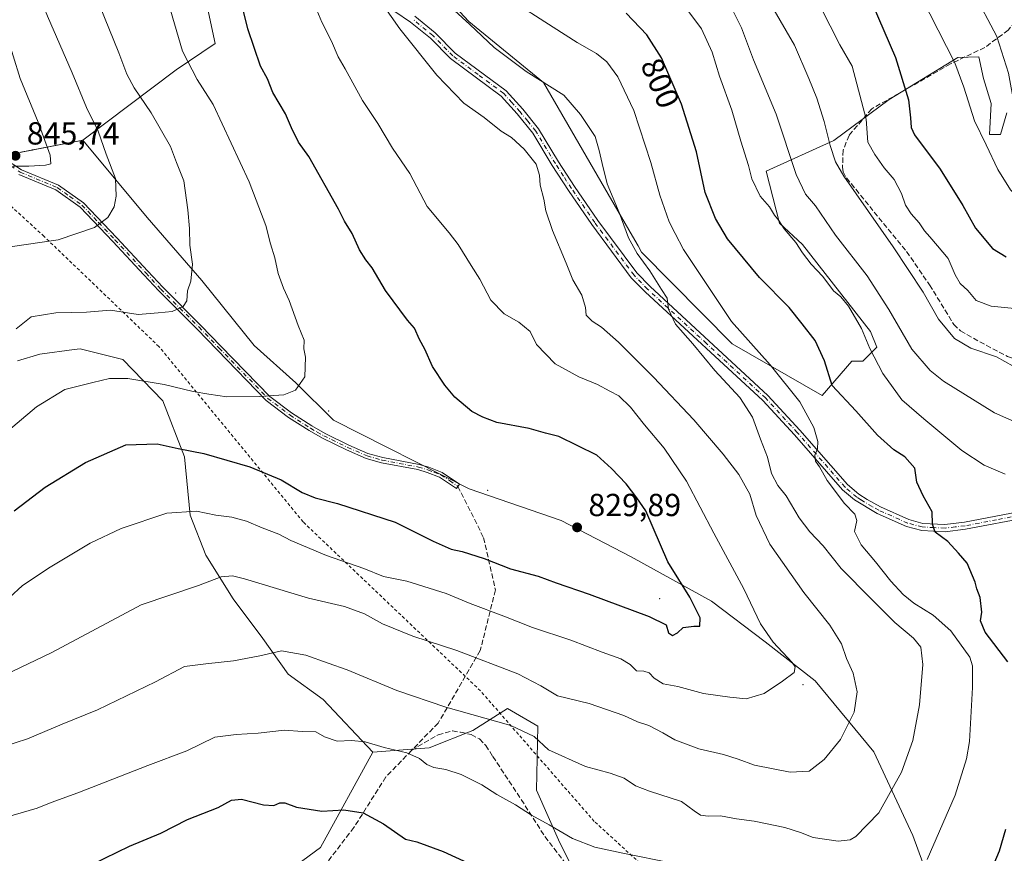
# Model space of a CAD drawing. Units: metres. Extents: x 631546 to 635008, y 4718113 to 4720492.
# Drawn here: x 634540 to 634849, y 4719575 to 4719837 of the extents above; entities that cross this region are included whole.
import ezdxf
from ezdxf.enums import TextEntityAlignment as Align

# ---------------------------------------------------------------- set-up
doc = ezdxf.new("R2010")
doc.units = ezdxf.units.M
doc.header["$MEASUREMENT"] = 0
for name, pattern in [('DGN Style 2', [1.648017, 0.98881, -0.659207]), ('DGN Style 3', [2.307223, 1.648017, -0.659207]), ('DGN Style 4', [2.638475, 1.318413, -0.659207, 0.001648, -0.659207])]:
    doc.linetypes.add(name, pattern=pattern)
for name, color, linetype, lineweight in [('Alambrada', 7, 'DGN Style 2', 0), ('Arbolado forestal CxS', 92, 'Continuous', 0), ('Camino Cxs', 7, 'Continuous', 0), ('Camino eje', 30, 'DGN Style 4', 13), ('Centroide de Edificación ligera', 7, 'Continuous', 0), ('Cultivos leñosos CxS', 92, 'Continuous', 0), ('Curva de nivel maestra', 30, 'Continuous', 30), ('Curva de nivel normal', 30, 'Continuous', 0), ('Matorral CxS', 135, 'Continuous', 0), ('Punto de cota en terreno', 7, 'Continuous', 0), ('Rótulo de curva de nivel directora', 7, 'Continuous', 0), ('Rótulo de punto de cota en terreno', 7, 'Continuous', 0), ('Senda', 7, 'DGN Style 3', 0)]:
    doc.layers.add(name, color=color, linetype=linetype, lineweight=lineweight)
doc.styles.add('Style-Arial', font='txt')

# ---------------------------------------------------------------- blocks, each defined once
blk = doc.blocks.new('*U8')
at = {"layer": 'Matorral CxS', "color": 135, "linetype": 'Continuous', "lineweight": 0}
blk.add_polyline3d([(634588.1005, 4719542.6637, 792.4798), (634634.5103, 4719576.7867, 797.714), (634650.8899, 4719606.8153, 804.766), (634668.6349, 4719608.1801, 806.0693), (634682.284, 4719613.6399, 808.9771), (634693.2043, 4719620.4639, 811.5831), (634702.7593, 4719615.0049, 811.0625), (634702.3557, 4719594.8751, 806.6239), (634709.1755, 4719579.2023, 804.2989), (634716.6122, 4719564.1823, 801.5469)], dxfattribs=at)
blk = doc.blocks.new('5PATER')
at = {"layer": 'Cultivos leñosos CxS', "linetype": 'Continuous', "lineweight": 0}
h = blk.add_hatch(color=51, dxfattribs=at)
edge = h.paths.add_edge_path()
edge.add_ellipse((0, 0), major_axis=(-0.11, -0.111), ratio=0.999422, start_angle=0, end_angle=360)

msp = doc.modelspace()

# ---------------------------------------------------------------- linework, layer by layer
at = {"layer": 'Alambrada', "color": 7, "linetype": 'DGN Style 2', "lineweight": 0}
msp.add_polyline3d([(634780.9401, 4719529.6101, 796.6342), (634720.4601, 4719585.0501, 807.7855), (634684.7101, 4719626.0501, 812.4715), (634628.9701, 4719679.1301, 824.0402), (634583.7101, 4719734.2201, 835.1783), (634547.6201, 4719768.8301, 840.4197), (634503.6201, 4719809.1301, 849.4974)], dxfattribs=at)
at = {"layer": 'Arbolado forestal CxS', "color": 92, "linetype": 'Continuous', "lineweight": 0, "extrusion": (-0.194216, 0.980959, 0.000335702), "elevation": 4506686.7846, "flags": 128}
msp.add_lwpolyline([(-1539137.4518, -671.3135), (-1539117.6892, -667.0891), (-1539117.2814, -667.0726)], dxfattribs=at)
msp.add_lwpolyline([(-1539137.4518, -671.3135), (-1539117.6892, -667.0891), (-1539117.2814, -667.0726)], dxfattribs=at)
at = {"layer": 'Arbolado forestal CxS', "color": 92, "linetype": 'Continuous', "lineweight": 0}
for points in [[(634650.7297, 4719869.0529, 811.3369), (634681.0481, 4719836.2761, 809.6348), (634704.5209, 4719817.1963, 809.5802), (634732.4272, 4719768.8937, 809.5489), (634734.2029, 4719765.8207, 809.2874), (634735.3279, 4719763.8725, 809.1406), (634763.8033, 4719735.1019, 807.0835), (634792.0533, 4719718.8649, 801.7118), (634801.3455, 4719729.6277, 796.9511), (634804.7686, 4719729.6277, 795.905), (634809.1697, 4719734.0305, 793.9865), (634807.2135, 4719738.9225, 793.716), (634785.8021, 4719766.2263, 793.9669), (634778.6063, 4719772.9993, 794.8485), (634774.4505, 4719789.3111, 793.4524), (634795.6667, 4719798.8987, 784.8702), (634813.0831, 4719811.8145, 777.1529), (634834.6003, 4719825.0231, 769.5741), (634841.2023, 4719825.2681, 767.6606), (634842.6693, 4719818.4193, 767.9626), (634845.1141, 4719810.5915, 767.5905), (634844.6252, 4719800.8075, 769.1753), (634848.0481, 4719800.8075, 768.2991), (634850.0041, 4719807.6563, 766.1659)], [(634850.0041, 4719807.6563, 766.1659), (634848.0481, 4719800.8075, 768.2991), (634844.6252, 4719800.8075, 769.1753), (634845.1141, 4719810.5915, 767.5905), (634842.6693, 4719818.4193, 767.9626), (634841.2023, 4719825.2681, 767.6606), (634834.6003, 4719825.0231, 769.5741), (634813.0831, 4719811.8145, 777.1529), (634795.6667, 4719798.8987, 784.8702), (634774.4505, 4719789.3111, 793.4524), (634778.6063, 4719772.9993, 794.8485), (634785.8021, 4719766.2263, 793.9669), (634807.2135, 4719738.9225, 793.716), (634809.1697, 4719734.0305, 793.9865), (634804.7686, 4719729.6277, 795.905), (634801.3455, 4719729.6277, 796.9511), (634792.0533, 4719718.8649, 801.7118), (634763.8033, 4719735.1019, 807.0835), (634735.3279, 4719763.8725, 809.1406), (634734.2029, 4719765.8207, 809.2874), (634732.4272, 4719768.8937, 809.5489), (634704.5209, 4719817.1963, 809.5802), (634681.0481, 4719836.2761, 809.6348), (634650.7297, 4719869.0529, 811.3369)], [(634850.0041, 4719807.6563, 766.1659), (634848.0481, 4719800.8075, 768.2991), (634844.6252, 4719800.8075, 769.1753), (634845.1141, 4719810.5915, 767.5905), (634842.6693, 4719818.4193, 767.9626), (634841.2023, 4719825.2681, 767.6606), (634834.6003, 4719825.0231, 769.5741), (634813.0831, 4719811.8145, 777.1529), (634795.6667, 4719798.8987, 784.8702), (634774.4505, 4719789.3111, 793.4524), (634778.6063, 4719772.9993, 794.8485), (634785.8021, 4719766.2263, 793.9669), (634807.2135, 4719738.9225, 793.716), (634809.1697, 4719734.0305, 793.9865), (634804.7686, 4719729.6277, 795.905), (634801.3455, 4719729.6277, 796.9511), (634792.0533, 4719718.8649, 801.7118), (634763.8033, 4719735.1019, 807.0835), (634735.3279, 4719763.8725, 809.1406), (634734.2029, 4719765.8207, 809.2874), (634732.4272, 4719768.8937, 809.5489), (634704.5209, 4719817.1963, 809.5802), (634681.0481, 4719836.2761, 809.6348), (634650.7297, 4719869.0529, 811.3369)], [(634594.0034, 4719863.6723, 828.1006), (634601.3389, 4719829.4277, 828.0966), (634589.1128, 4719821.1109, 830.9494), (634559.7709, 4719799.0963, 841.5883), (634540.3849, 4719795.2567, 845.8127), (634539.9849, 4719795.1775, 845.8292)], [(634832.2383, 4719548.5409, 800.5802), (634820.4867, 4719580.5765, 807.2429), (634808.2663, 4719606.8831, 812.9906), (634789.7996, 4719629.1981, 818.7907), (634774.1709, 4719641.4359, 820.6437), (634757.2529, 4719654.2721, 823.3886), (634732.0332, 4719668.1319, 828.1685), (634710.0665, 4719679.5491, 829.4407), (634681.1435, 4719689.4909, 827.4487), (634638.5177, 4719711.0931, 828.8655), (634626.7229, 4719722.8099, 830.2112), (634613.6549, 4719734.4887, 831.7328), (634597.1513, 4719754.9555, 834.6025), (634580.0297, 4719774.7697, 837.919), (634559.7709, 4719799.0963, 841.5883), (634589.1128, 4719821.1109, 830.9494), (634601.3389, 4719829.4277, 828.0966), (634594.0034, 4719863.6723, 828.1006)], [(634594.0034, 4719863.6723, 828.1006), (634601.3389, 4719829.4277, 828.0966), (634589.1128, 4719821.1109, 830.9494), (634559.7709, 4719799.0963, 841.5883)], [(634290.5427, 4719817.0189, 843.5698), (634309.6511, 4719785.6251, 838.0182), (634328.7607, 4719755.5965, 833.6779), (634347.8691, 4719714.6479, 827.3824), (634364.2483, 4719673.6993, 820.4044), (634371.0725, 4719631.3859, 813.6193), (634395.6409, 4719598.6271, 807.7416), (634428.3997, 4719574.0581, 802.351), (634448.8747, 4719564.5031, 799.9614), (634469.3483, 4719541.2991, 795.6086), (634487.0919, 4719520.8245, 791.9287), (634515.7565, 4719498.9855, 787.3804), (634588.1005, 4719542.6637, 792.4798), (634634.5103, 4719576.7867, 797.714), (634650.8899, 4719606.8153, 804.766)], [(634539.9849, 4719795.1775, 845.8292), (634540.3849, 4719795.2567, 845.8127), (634559.7709, 4719799.0963, 841.5883), (634580.0297, 4719774.7697, 837.919), (634597.1513, 4719754.9555, 834.6025), (634613.6549, 4719734.4887, 831.7328), (634626.7229, 4719722.8099, 830.2112), (634638.5177, 4719711.0931, 828.8655), (634681.1435, 4719689.4909, 827.4487), (634710.0665, 4719679.5491, 829.4407), (634732.0332, 4719668.1319, 828.1685), (634757.2529, 4719654.2721, 823.3886), (634774.1709, 4719641.4359, 820.6437), (634789.7996, 4719629.1981, 818.7907), (634808.2663, 4719606.8831, 812.9906), (634820.4867, 4719580.5765, 807.2429), (634832.2383, 4719548.5409, 800.5802)], [(634559.7709, 4719799.0963, 841.5883), (634580.0297, 4719774.7697, 837.919), (634597.1513, 4719754.9555, 834.6025), (634613.6549, 4719734.4887, 831.7328), (634626.7229, 4719722.8099, 830.2112), (634638.5177, 4719711.0931, 828.8655), (634681.1435, 4719689.4909, 827.4487), (634710.0665, 4719679.5491, 829.4407), (634732.0332, 4719668.1319, 828.1685), (634757.2529, 4719654.2721, 823.3886), (634774.1709, 4719641.4359, 820.6437), (634789.7996, 4719629.1981, 818.7907), (634808.2663, 4719606.8831, 812.9906), (634820.4867, 4719580.5765, 807.2429), (634832.2383, 4719548.5409, 800.5802), (634836.0089, 4719528.3331, 796.0959), (634840.9777, 4719510.7013, 790.6809), (634846.4271, 4719476.5757, 781.5847), (634842.8835, 4719445.3591, 775.8996)], [(634559.7709, 4719799.0963, 841.5883), (634580.0297, 4719774.7697, 837.919), (634597.1513, 4719754.9555, 834.6025), (634613.6549, 4719734.4887, 831.7328), (634626.7229, 4719722.8099, 830.2112), (634638.5177, 4719711.0931, 828.8655), (634681.1435, 4719689.4909, 827.4487), (634710.0665, 4719679.5491, 829.4407), (634732.0332, 4719668.1319, 828.1685), (634757.2529, 4719654.2721, 823.3886), (634774.1709, 4719641.4359, 820.6437), (634789.7996, 4719629.1981, 818.7907), (634808.2663, 4719606.8831, 812.9906), (634820.4867, 4719580.5765, 807.2429), (634832.2383, 4719548.5409, 800.5802), (634836.0089, 4719528.3331, 796.0959), (634840.9777, 4719510.7013, 790.6809), (634846.4271, 4719476.5757, 781.5847), (634842.8835, 4719445.3591, 775.8996)], [(634539.3467, 4719729.7603, 833.6673), (634546.2849, 4719731.8693, 833.0154), (634557.0709, 4719733.2669, 832.6053), (634558.9627, 4719733.5121, 832.5716), (634572.4249, 4719730.0991, 831.5083), (634584.8925, 4719717.1331, 828.6921), (634591.7683, 4719699.5573, 824.5852), (634593.5761, 4719681.1977, 819.816), (634598.3969, 4719668.6407, 816.8589), (634607.0685, 4719654.9269, 813.9521), (634616.3385, 4719642.5021, 811.3578), (634624.3011, 4719631.3073, 808.9018), (634635.3491, 4719623.3781, 807.2937), (634650.8899, 4719606.8153, 804.766), (634634.5103, 4719576.7867, 797.714), (634588.1005, 4719542.6637, 792.4798)], [(634716.6122, 4719564.1823, 801.5469), (634709.1755, 4719579.2023, 804.2989), (634702.3557, 4719594.8751, 806.6239), (634702.7593, 4719615.0049, 811.0625), (634693.2043, 4719620.4639, 811.5831), (634682.284, 4719613.6399, 808.9771), (634668.6349, 4719608.1801, 806.0693), (634650.8899, 4719606.8153, 804.766), (634635.3491, 4719623.3781, 807.2937), (634624.3011, 4719631.3073, 808.9018), (634616.3385, 4719642.5021, 811.3578), (634607.0685, 4719654.9269, 813.9521), (634598.3969, 4719668.6407, 816.8589), (634593.5761, 4719681.1977, 819.816), (634591.7683, 4719699.5573, 824.5852), (634584.8925, 4719717.1331, 828.6921), (634572.4249, 4719730.0991, 831.5083), (634558.9627, 4719733.5121, 832.5716), (634557.0709, 4719733.2669, 832.6053), (634546.2849, 4719731.8693, 833.0154), (634539.3467, 4719729.7603, 833.6673)], [(634539.3467, 4719729.7603, 833.6673), (634546.2849, 4719731.8693, 833.0154), (634557.0709, 4719733.2669, 832.6053), (634558.9627, 4719733.5121, 832.5716), (634572.4249, 4719730.0991, 831.5083), (634584.8925, 4719717.1331, 828.6921), (634591.7683, 4719699.5573, 824.5852), (634593.5761, 4719681.1977, 819.816), (634598.3969, 4719668.6407, 816.8589), (634607.0685, 4719654.9269, 813.9521), (634616.3385, 4719642.5021, 811.3578), (634624.3011, 4719631.3073, 808.9018), (634635.3491, 4719623.3781, 807.2937), (634650.8899, 4719606.8153, 804.766)], [(634539.3467, 4719729.7603, 833.6673), (634546.2849, 4719731.8693, 833.0154), (634557.0709, 4719733.2669, 832.6053), (634558.9627, 4719733.5121, 832.5716), (634572.4249, 4719730.0991, 831.5083), (634584.8925, 4719717.1331, 828.6921), (634591.7683, 4719699.5573, 824.5852), (634593.5761, 4719681.1977, 819.816), (634598.3969, 4719668.6407, 816.8589), (634607.0685, 4719654.9269, 813.9521), (634616.3385, 4719642.5021, 811.3578), (634624.3011, 4719631.3073, 808.9018), (634635.3491, 4719623.3781, 807.2937), (634650.8899, 4719606.8153, 804.766)], [(634842.8835, 4719445.3591, 775.8996), (634807.8139, 4719469.7231, 782.2506), (634780.0309, 4719484.1441, 786.4841), (634781.4203, 4719501.9627, 790.586), (634778.8657, 4719524.1105, 794.9382), (634774.2309, 4719530.3235, 796.3121), (634760.658, 4719537.5437, 797.4856), (634745.1779, 4719544.7065, 798.7904), (634732.8953, 4719551.3283, 799.5386), (634716.6122, 4719564.1823, 801.5469), (634709.1755, 4719579.2023, 804.2989), (634702.3557, 4719594.8751, 806.6239), (634702.7593, 4719615.0049, 811.0625), (634693.2043, 4719620.4639, 811.5831), (634682.284, 4719613.6399, 808.9771), (634668.6349, 4719608.1801, 806.0693), (634650.8899, 4719606.8153, 804.766)]]:
    msp.add_polyline3d(points, dxfattribs=at)
at = {"layer": 'Camino Cxs', "color": 7, "linetype": 'Continuous', "lineweight": 0}
for points in [[(634857.0901, 4719680.5901, 797.9302), (634837.0901, 4719676.7901, 800.1183), (634830.6801, 4719676.0401, 801.0334), (634823.2801, 4719676.4001, 801.8153), (634818.4901, 4719677.6901, 802.5419), (634809.3001, 4719681.7801, 802.6474), (634802.2201, 4719686.0101, 803.9579), (634798.4101, 4719689.2401, 804.7513), (634783.3701, 4719706.4401, 806.8277), (634773.4001, 4719717.2701, 808.6567), (634736.4001, 4719751.4301, 813.0378), (634732.0701, 4719755.8501, 813.0199), (634719.6701, 4719772.5301, 814.6298), (634712.3201, 4719783.2701, 814.7798), (634707.2701, 4719791.0601, 815.2556), (634701.1101, 4719801.2701, 816.0737), (634696.2501, 4719807.3001, 815.3137), (634691.2301, 4719812.9001, 815.5349), (634675.3101, 4719824.6601, 817.0255), (634668.9701, 4719831.0701, 818.8235), (634662.7801, 4719836.1501, 819.1776), (634657.8501, 4719839.4901, 818.9381)], [(634857.0901, 4719680.5901, 797.9302), (634837.0901, 4719676.7901, 800.1183), (634830.6801, 4719676.0401, 801.0334), (634823.2801, 4719676.4001, 801.8153), (634818.4901, 4719677.6901, 802.5419), (634809.3001, 4719681.7801, 802.6474), (634802.2201, 4719686.0101, 803.9579), (634798.4101, 4719689.2401, 804.7513), (634783.3701, 4719706.4401, 806.8277), (634773.4001, 4719717.2701, 808.6567), (634736.4001, 4719751.4301, 813.0378), (634732.0701, 4719755.8501, 813.0199), (634719.6701, 4719772.5301, 814.6298), (634712.3201, 4719783.2701, 814.7798), (634707.2701, 4719791.0601, 815.2556), (634701.1101, 4719801.2701, 816.0737), (634696.2501, 4719807.3001, 815.3137), (634691.2301, 4719812.9001, 815.5349), (634675.3101, 4719824.6601, 817.0255), (634668.9701, 4719831.0701, 818.8235), (634662.7801, 4719836.1501, 819.1776), (634657.8501, 4719839.4901, 818.9381)], [(634664.1401, 4719837.9701, 818.1023), (634670.5001, 4719832.7501, 818.5854), (634676.8001, 4719826.3801, 816.1444), (634692.7701, 4719814.5901, 814.5677), (634697.9801, 4719808.7701, 814.2403), (634702.9801, 4719802.5801, 815.0503), (634709.2001, 4719792.2701, 814.208), (634714.2101, 4719784.5301, 814.0227), (634721.5201, 4719773.8501, 813.487), (634733.8001, 4719757.3301, 812.8114), (634737.9801, 4719753.0601, 812.2942), (634775.0101, 4719718.8801, 807.8645), (634785.0601, 4719707.9601, 806.0784), (634800.0101, 4719690.8601, 803.7193), (634803.5901, 4719687.8301, 802.8669), (634806.1401, 4719686.1101, 802.7131), (634810.3101, 4719683.8201, 802.1287), (634819.2501, 4719679.8401, 802.1356), (634823.6801, 4719678.6501, 801.4848), (634830.5501, 4719678.3101, 800.771), (634836.7501, 4719679.0401, 800.4717), (634856.4601, 4719682.7801, 797.2679)], [(634664.1401, 4719837.9701, 818.1023), (634670.5001, 4719832.7501, 818.5854), (634676.8001, 4719826.3801, 816.1444), (634692.7701, 4719814.5901, 814.5677), (634697.9801, 4719808.7701, 814.2403), (634702.9801, 4719802.5801, 815.0503), (634709.2001, 4719792.2701, 814.208), (634714.2101, 4719784.5301, 814.0227), (634721.5201, 4719773.8501, 813.487), (634733.8001, 4719757.3301, 812.8114), (634737.9801, 4719753.0601, 812.2942), (634775.0101, 4719718.8801, 807.8645), (634785.0601, 4719707.9601, 806.0784), (634800.0101, 4719690.8601, 803.7193), (634803.5901, 4719687.8301, 802.8669), (634806.1401, 4719686.1101, 802.7131), (634810.3101, 4719683.8201, 802.1287), (634819.2501, 4719679.8401, 802.1356), (634823.6801, 4719678.6501, 801.4848), (634830.5501, 4719678.3101, 800.771), (634836.7501, 4719679.0401, 800.4717), (634856.4601, 4719682.7801, 797.2679)], [(634535.3901, 4719793.1201, 845.5461), (634540.5401, 4719789.7101, 844.9961), (634552.1901, 4719784.8801, 843.4258), (634560.0601, 4719779.3101, 841.6953), (634570.4801, 4719768.3501, 838.7849), (634580.2401, 4719757.9001, 836.5484), (634584.9001, 4719752.8401, 835.8261), (634596.9201, 4719740.8601, 834.0422), (634603.2101, 4719734.3201, 832.3914), (634618.5101, 4719718.5501, 830.0082), (634625.3601, 4719713.3401, 829.4975), (634631.7901, 4719709.2601, 828.7274), (634635.8901, 4719706.9001, 828.6355), (634643.3801, 4719703.2501, 828.0441), (634649.3701, 4719700.6401, 827.9739), (634654.0101, 4719699.3501, 828.1179), (634665.4401, 4719697.1601, 828.1968), (634668.4801, 4719696.2701, 828.259), (634672.6701, 4719694.6701, 828.4517), (634678.1001, 4719690.9801, 828.1088), (634677.1701, 4719689.6001, 827.8909), (634671.8901, 4719693.1801, 828.0164), (634667.9501, 4719694.6901, 828.015), (634665.0501, 4719695.5401, 828.0238), (634653.6301, 4719697.7301, 827.7821), (634648.8101, 4719699.0701, 827.7376), (634642.6801, 4719701.7401, 827.8332), (634635.1101, 4719705.4301, 828.2985), (634630.9301, 4719707.8301, 828.5011), (634624.4101, 4719711.9701, 829.1694), (634617.4001, 4719717.3001, 829.7925), (634602.0101, 4719733.1601, 832.2816), (634595.7301, 4719739.6901, 834.1203), (634583.7001, 4719751.6901, 835.8133), (634579.0201, 4719756.7701, 836.5828), (634569.2701, 4719767.2101, 838.7515), (634558.9601, 4719778.0401, 841.6343), (634551.3801, 4719783.4101, 843.2531), (634539.7501, 4719788.2301, 844.7212)], [(634535.3901, 4719793.1201, 845.5461), (634540.5401, 4719789.7101, 844.9961), (634552.1901, 4719784.8801, 843.4258), (634560.0601, 4719779.3101, 841.6953), (634570.4801, 4719768.3501, 838.7849), (634580.2401, 4719757.9001, 836.5484), (634584.9001, 4719752.8401, 835.8261), (634596.9201, 4719740.8601, 834.0422), (634603.2101, 4719734.3201, 832.3914), (634618.5101, 4719718.5501, 830.0082), (634625.3601, 4719713.3401, 829.4975), (634631.7901, 4719709.2601, 828.7274), (634635.8901, 4719706.9001, 828.6355), (634643.3801, 4719703.2501, 828.0441), (634649.3701, 4719700.6401, 827.9739), (634654.0101, 4719699.3501, 828.1179), (634665.4401, 4719697.1601, 828.1968), (634668.4801, 4719696.2701, 828.259), (634672.6701, 4719694.6701, 828.4517), (634678.1001, 4719690.9801, 828.1088), (634677.1701, 4719689.6001, 827.8909), (634671.8901, 4719693.1801, 828.0164), (634667.9501, 4719694.6901, 828.015), (634665.0501, 4719695.5401, 828.0238), (634653.6301, 4719697.7301, 827.7821), (634648.8101, 4719699.0701, 827.7376), (634642.6801, 4719701.7401, 827.8332), (634635.1101, 4719705.4301, 828.2985), (634630.9301, 4719707.8301, 828.5011), (634624.4101, 4719711.9701, 829.1694), (634617.4001, 4719717.3001, 829.7925), (634602.0101, 4719733.1601, 832.2816), (634595.7301, 4719739.6901, 834.1203), (634583.7001, 4719751.6901, 835.8133), (634579.0201, 4719756.7701, 836.5828), (634569.2701, 4719767.2101, 838.7515), (634558.9601, 4719778.0401, 841.6343), (634551.3801, 4719783.4101, 843.2531), (634539.7501, 4719788.2301, 844.7212)]]:
    msp.add_polyline3d(points, dxfattribs=at)
at = {"layer": 'Camino eje', "color": 30, "linetype": 'DGN Style 4', "lineweight": 13}
for points in [[(634856.7751, 4719681.6851, 797.5403), (634846.7751, 4719679.7851, 799.6691), (634836.9201, 4719677.9151, 800.0637), (634833.8201, 4719677.5501, 800.3711), (634830.6151, 4719677.1751, 800.6441), (634827.1801, 4719677.3451, 800.641), (634823.4801, 4719677.5251, 801.3046), (634818.8701, 4719678.7651, 802.3049), (634809.8051, 4719682.8001, 802.2686), (634807.7201, 4719683.9451, 802.5686), (634804.1801, 4719686.0601, 803.3035), (634802.9051, 4719686.9201, 803.2867), (634799.2101, 4719690.0501, 804.1969), (634784.2151, 4719707.2001, 806.3762), (634774.2051, 4719718.0751, 808.2157), (634755.6901, 4719735.1651, 810.511), (634737.1901, 4719752.2451, 812.2575), (634732.9351, 4719756.5901, 812.644), (634720.5951, 4719773.1901, 814.0318), (634713.2651, 4719783.9001, 814.3841), (634710.7601, 4719787.7701, 814.8903), (634708.2351, 4719791.6651, 814.6742), (634702.0451, 4719801.9251, 815.4429), (634699.5451, 4719805.0201, 815.1778), (634697.1151, 4719808.0351, 814.6513), (634694.6051, 4719810.8351, 814.9942), (634692.0001, 4719813.7451, 814.9842), (634684.0151, 4719819.6401, 816.0416), (634676.0551, 4719825.5201, 816.5496), (634669.7351, 4719831.9101, 818.6892), (634663.4601, 4719837.0601, 818.5815)], [(634534.9001, 4719792.4451, 845.3194), (634540.1451, 4719788.9701, 844.8533), (634551.7851, 4719784.1451, 843.3349), (634555.7201, 4719781.3601, 842.5046), (634559.5101, 4719778.6751, 841.6679), (634564.7201, 4719773.1951, 840.1712), (634569.8751, 4719767.7801, 838.7617), (634579.6301, 4719757.3351, 836.5568), (634584.3001, 4719752.2651, 835.8292), (634590.3151, 4719746.2651, 835.1134), (634596.3251, 4719740.2751, 834.0811), (634602.6101, 4719733.7401, 832.338), (634617.9551, 4719717.9251, 829.8993), (634624.8851, 4719712.6551, 829.3107), (634631.3601, 4719708.5451, 828.6159), (634633.4101, 4719707.3651, 828.5017), (634635.5001, 4719706.1651, 828.4635), (634643.0301, 4719702.4951, 827.9364), (634649.0901, 4719699.8551, 827.8535), (634653.8201, 4719698.5401, 827.9484), (634665.2451, 4719696.3501, 828.1116), (634668.2151, 4719695.4801, 828.1296), (634670.1851, 4719694.7251, 828.2315), (634672.2801, 4719693.9251, 828.2244), (634674.9951, 4719692.0801, 828.1032), (634677.6351, 4719690.2901, 828.0299)]]:
    msp.add_polyline3d(points, dxfattribs=at)
at = {"layer": 'Centroide de Edificación ligera', "color": 7, "linetype": 'Continuous', "lineweight": 0}
for p in [(634544, 4719796, 848.6002), (634589, 4719751, 835.5266), (634637, 4719714, 829.6974), (634687, 4719689, 828.3972), (634741, 4719655, 826.718), (634786, 4719628, 821.3493)]:
    msp.add_point(p, dxfattribs=at)
at = {"layer": 'Curva de nivel maestra', "color": 30, "linetype": 'Continuous', "lineweight": 30, "flags": 128}
for points, elevation in [([(634538.23, 4719682.6101), (634547.96, 4719690.0301), (634560.61, 4719697.8001), (634573.31, 4719703.3401), (634583.16, 4719703.6901), (634589.74, 4719702.1601), (634597.82, 4719700.6201), (634612.25, 4719696.4301), (634622.06, 4719692.2901), (634628.68, 4719688.3401), (634632.79, 4719686.6601), (634639.85, 4719684.8801), (634657.94, 4719679.0601), (634669.88, 4719673.1001), (634675.5, 4719670.5801), (634678.96, 4719669.8501), (634685.88, 4719667.6501), (634694.18, 4719664.3701), (634702.84, 4719662.0401), (634708.46, 4719659.9501), (634718.84, 4719656.4701), (634737.73, 4719649.4401), (634742.98, 4719646.8301), (634743.76, 4719644.3101), (634745.07, 4719643.4801), (634746.58, 4719644.3101), (634748.38, 4719645.9801), (634751.77, 4719646.3201), (634753.64, 4719646.3701), (634753.74, 4719648.9501), (634750.49, 4719655.5001), (634743.56, 4719666.5601), (634736.63, 4719682.6001), (634733.82, 4719686.7001), (634730.44, 4719691.0501), (634725.85, 4719695.8801), (634721.25, 4719700.1401), (634709.35, 4719705.9801), (634705.12, 4719707.0501), (634700, 4719708.4901), (634689.84, 4719710.3501), (634685.43, 4719712.0401), (634681.96, 4719713.8301), (634676.62, 4719718.2901), (634673.51, 4719722.0501), (634669.61, 4719727.9701), (634667.27, 4719733.3901), (634665.6, 4719736.4401), (634664, 4719739.9501), (634661.82, 4719742.5501), (634654.83, 4719751.7801), (634650.69, 4719758.9001), (634648.68, 4719761.4101), (634646.69, 4719764.5501), (634644.39, 4719769.6801), (634641.97, 4719773.5501), (634640.08, 4719777.3501), (634630.81, 4719793.9101), (634627.55, 4719798.3901), (634625.31, 4719802.9301), (634623.48, 4719807.3601), (634619.49, 4719814.0301), (634617.81, 4719818.3501), (634615.61, 4719822.3201), (634611.62, 4719834.0601), (634609.83, 4719841.2001)], 825), ([(634807.78, 4719841.9901), (634815.08, 4719824.9801), (634819.15, 4719811.7301), (634819.81, 4719806.0601), (634820.01, 4719803.0001), (634821.06, 4719800.7301), (634829.08, 4719789.9301), (634836.24, 4719778.5101), (634840.21, 4719771.4101), (634845.48, 4719764.9901), (634849.86, 4719762.3901)], 775), ([(634850.3, 4719635.1701), (634843.22, 4719644.4801), (634841.75, 4719648.0301), (634842.19, 4719650.7301), (634841.69, 4719655.3901), (634840.58, 4719658.0601), (634840.06, 4719660.2101), (634837.56, 4719666.1101), (634834.86, 4719669.2501), (634831.49, 4719672.9601), (634827.53, 4719675.9101), (634826.71, 4719678.3901), (634826.6, 4719682.3101), (634823.71, 4719687.3201), (634821.78, 4719691.6501), (634821.15, 4719695.9601), (634818.01, 4719699.5401), (634814.57, 4719701.7801), (634809.38, 4719706.3901), (634802.58, 4719714.0001), (634795.22, 4719722.0001), (634792.81, 4719729.7401), (634789.78, 4719736.0901), (634785.76, 4719741.3001), (634781.62, 4719746.4901), (634772.36, 4719755.9001), (634762.32, 4719768.0601), (634758.57, 4719774.4001), (634755.3, 4719782.6501), (634752.52, 4719795.4301), (634747.89, 4719810.4001), (634741.58, 4719824.9301), (634737.01, 4719832.1401), (634730.49, 4719838.9101)], 800), ([(634562.86, 4719571.5701), (634574.46, 4719577.2301), (634584.36, 4719581.3201), (634592.68, 4719585.6201), (634602.32, 4719589.4001), (634606.48, 4719591.7401), (634609.63, 4719591.9801), (634616.59, 4719590.2101), (634619.85, 4719590.0001), (634621.7, 4719590.9001), (634623.24, 4719590.8801), (634626.97, 4719589.5201), (634634.93, 4719588.2201), (634641.79, 4719588.6301), (634647.85, 4719587.6801), (634654.22, 4719584.2601), (634661.13, 4719579.4601), (634664.73, 4719578.6001), (634672.98, 4719575.5301), (634698.78, 4719563.7701)], 800), ([(634843.89, 4719566.6101), (634847.75, 4719575.8401), (634849.69, 4719582.6001)], 800)]:
    msp.add_lwpolyline(points, dxfattribs=dict(at, elevation=elevation))
at = {"layer": 'Curva de nivel normal', "color": 30, "linetype": 'Continuous', "lineweight": 0, "flags": 128}
for points, elevation in [([(634537.02, 4719765.5001), (634552.05, 4719767.7501), (634563.5, 4719771.6401), (634567.72, 4719774.7401), (634569.61, 4719778.0801), (634570.29, 4719781.4801), (634570.06, 4719787.0301), (634567.18, 4719794.6001), (634564.67, 4719801.8801), (634560.95, 4719809.3601), (634556.42, 4719820.2201), (634548.71, 4719838.0501), (634544.02, 4719849.6701), (634542.3849, 4719854.4629), (634540.82, 4719859.0501), (634535.8, 4719871.7301)], 840), ([(634852.02, 4719728.0501), (634846.81, 4719730.9501), (634838.71, 4719733.7401), (634833.54, 4719736.7501), (634828.57, 4719742.7801), (634823.78, 4719751.3301), (634814.36, 4719765.5701), (634798.82, 4719787.7001), (634796.19, 4719792.2501), (634794.53, 4719797.4001), (634792.69, 4719804.9001), (634790.4, 4719812.2801), (634787.89, 4719818.4301), (634783.32, 4719828.8601), (634771.67, 4719849.0401)], 785), ([(634977.152, 4719769.2329), (634975.61, 4719771.7001), (634973.14, 4719773.6701), (634966.55, 4719778.3001), (634946.92, 4719790.2101), (634935.29, 4719795.3701), (634927.21, 4719796.9201), (634918.18, 4719796.1001), (634908.52, 4719793.2201), (634895, 4719786.9101), (634884.78, 4719782.6601), (634876.32, 4719778.5601), (634870.39, 4719776.2801), (634866.83, 4719776.0401), (634861.66, 4719777.5801), (634856.02, 4719779.0901), (634851.21, 4719783.4701), (634847.24, 4719789.8301), (634843.58, 4719797.6001), (634839.84, 4719805.0901), (634836.47, 4719815.6801), (634833.66, 4719823.3401), (634820.64, 4719849.0901)], 770), ([(634852.48, 4719746.1301), (634845.06, 4719746.9401), (634840.44, 4719748.6501), (634837.82, 4719751.8001), (634835.42, 4719754.0701), (634833.77, 4719756.7601), (634831.64, 4719761.8301), (634828.21, 4719765.8601), (634825.89, 4719768.7201), (634824.18, 4719770.5501), (634822.52, 4719773.0901), (634819.97, 4719775.9401), (634818.24, 4719778.5801), (634816.96, 4719782.2601), (634814.61, 4719786.6501), (634811.55, 4719790.3401), (634808.62, 4719794.5601), (634806.42, 4719798.4701), (634805.8, 4719805.6801), (634801.5, 4719822.3401), (634797.62, 4719829.0301), (634788.52, 4719846.8301)], 780), ([(634825.04, 4719573.0701), (634833.76, 4719593.2401), (634837.33, 4719604.6801), (634838.25, 4719610.1201), (634839.21, 4719627.0801), (634839.21, 4719633.9301), (634838.42, 4719636.6401), (634832.4, 4719644.9401), (634826.92, 4719649.7901), (634820.77, 4719653.6201), (634817.5, 4719656.2901), (634813.61, 4719660.4601), (634808.74, 4719666.6201), (634804.24, 4719671.8701), (634802.18, 4719676.0601), (634802.88, 4719679.5801), (634802.28, 4719681.5901), (634799.02, 4719684.9001), (634793.6, 4719692.1401), (634791.18, 4719696.4001), (634789.92, 4719698.2401), (634789.73, 4719700.0601), (634790.56, 4719702.0601), (634790.69, 4719704.4101), (634789.43, 4719708.8001), (634785.06, 4719716.8401), (634775.67, 4719728.5001), (634763.6, 4719742.0501), (634748.44, 4719764.7301), (634745.82, 4719769.7101), (634744.02, 4719773.3901), (634741.08, 4719781.7301), (634738.18, 4719792.0601), (634732.86, 4719808.3601), (634727.9, 4719818.9101), (634724.38, 4719823.6801), (634721.11, 4719826.2601), (634715.11, 4719829.7501), (634707.58, 4719834.5001), (634693.85, 4719843.4801)], 805), ([(634976.7225, 4719791.3248), (634969.01, 4719797.6101), (634962.75, 4719801.2901), (634955.18, 4719804.6901), (634951.43, 4719806.6001), (634939.05, 4719809.9001), (634928.84, 4719811.4801), (634921.04, 4719810.8301), (634912.21, 4719808.2101), (634905.5, 4719805.1201), (634890.86, 4719799.4601), (634873.13, 4719793.6001), (634866.16, 4719792.6601), (634862.04, 4719795.0701), (634857.34, 4719801.9101), (634852.38, 4719810.3601), (634850.54, 4719820.1201), (634846.93, 4719831.6401), (634839.5, 4719845.7301)], 765), ([(634526.84, 4719605.9801), (634542.48, 4719610.9701), (634553.36, 4719615.5401), (634564.42, 4719620.0401), (634582.64, 4719628.8901), (634591.8, 4719633.7401), (634598.41, 4719634.5601), (634607.09, 4719635.5001), (634615.41, 4719637.1001), (634622.18, 4719638.6001), (634629.85, 4719637.2801), (634636.85, 4719634.7101), (634642.85, 4719632.6201), (634658.4, 4719626.2001), (634673.78, 4719620.8901), (634694.25, 4719615.1201), (634701.54, 4719611.7401), (634706.05, 4719607.5701), (634717.68, 4719602.2401), (634725.39, 4719600.2001), (634729.82, 4719598.6201), (634733.4, 4719596.2401), (634737.82, 4719594.5301), (634747.84, 4719591.3201), (634751.81, 4719588.3601), (634753.84, 4719587.0201), (634756.18, 4719586.6501), (634760.1, 4719586.7501), (634765.08, 4719585.8001), (634770.72, 4719585.0601), (634780.35, 4719583.1001), (634785.24, 4719581.5801), (634789.15, 4719580.0201), (634797.08, 4719578.8201), (634800.81, 4719579.2801), (634802.58, 4719580.2901), (634809.85, 4719587.7601), (634816.99, 4719600.5301), (634820.54, 4719610.4701), (634822.58, 4719621.6601), (634823.64, 4719634.2901), (634823.05, 4719639.7501), (634820.7, 4719642.5601), (634814.87, 4719647.4701), (634807.41, 4719654.9601), (634798.01, 4719664.4701), (634792.37, 4719671.5701), (634788.19, 4719675.9801), (634784.85, 4719680.3901), (634780.73, 4719687.2801), (634778.07, 4719690.6101), (634776.1, 4719694.3001), (634774.87, 4719699.4201), (634772.61, 4719705.1601), (634770.11, 4719711.9801), (634766.22, 4719718.2201), (634758.34, 4719726.7001), (634751.41, 4719735.0701), (634746.01, 4719741.2901), (634743.78, 4719745.9401), (634743.31, 4719749.4501), (634741.52, 4719752.1701), (634737.92, 4719757.9901), (634733.89, 4719763.4301), (634731.23, 4719768.3201), (634728.25, 4719776.3001), (634724.46, 4719785.3501), (634722.94, 4719791.7001), (634721.98, 4719795.8101), (634720.75, 4719800.2001), (634716.17, 4719807.1501), (634710.93, 4719813.1401), (634699.01, 4719820.5701), (634689.06, 4719828.1401), (634681.34, 4719835.4101), (634676.56, 4719839.8001)], 810), ([(634531.63, 4719703.8601), (634545.3, 4719715.3001), (634554.18, 4719720.7101), (634562.91, 4719722.9501), (634568.15, 4719724.1901), (634573.93, 4719724.1401), (634585.4, 4719722.2801), (634594.51, 4719720.0501), (634599.36, 4719719.2601), (634605.08, 4719718.4401), (634615.18, 4719718.4701), (634622.94, 4719719.0701), (634626.59, 4719720.5501), (634629.54, 4719724.7301), (634629.77, 4719730.9101), (634629.26, 4719733.4701), (634629.32, 4719736.2001), (634627.4, 4719740.8701), (634624.6, 4719748.6801), (634622.8, 4719752.5901), (634621.19, 4719757.1701), (634620.08, 4719762.0401), (634618.78, 4719766.5201), (634617.3, 4719772.2401), (634612.11, 4719785.9201), (634600.76, 4719810.3001), (634595.74, 4719818.1201), (634591.1, 4719827.0301), (634587.3, 4719839.8901)], 830), ([(634653.93, 4719841.7201), (634659.43, 4719834.0601), (634671.02, 4719819.4401), (634679.5, 4719810.7001), (634685.84, 4719806.1801), (634691.23, 4719801.8601), (634694.46, 4719799.8401), (634698.38, 4719796.2601), (634702.18, 4719791.4701), (634703.26, 4719788.1001), (634703.47, 4719784.9101), (634704.63, 4719780.4701), (634705.27, 4719776.8601), (634707.28, 4719770.7001), (634711.64, 4719760.4101), (634713.76, 4719755.1201), (634716.52, 4719750.3201), (634717.7, 4719746.4701), (634717.86, 4719744.0801), (634719.79, 4719742.1701), (634722.76, 4719740.3301), (634728.07, 4719735.6201), (634739.09, 4719724.6301), (634751.74, 4719711.1701), (634760.96, 4719700.3801), (634765.87, 4719693.9701), (634769.28, 4719687.8301), (634771.29, 4719681.1601), (634775.63, 4719672.1801), (634786.29, 4719656.9201), (634794.48, 4719646.7201), (634798.14, 4719640.8501), (634799.69, 4719636.1701), (634801.8, 4719631.6401), (634803.01, 4719625.7101), (634802.04, 4719619.3001), (634797.81, 4719610.7301), (634792.66, 4719604.4301), (634787.97, 4719600.8501), (634781.99, 4719600.4701), (634770.76, 4719602.7101), (634765.65, 4719604.6001), (634761.06, 4719606.0401), (634753.28, 4719607.8201), (634745.78, 4719610.6601), (634742.03, 4719612.9101), (634737.59, 4719615.1401), (634734.04, 4719616.2801), (634729.74, 4719618.2901), (634718.89, 4719622.1001), (634708.88, 4719624.4301), (634703.69, 4719627.5901), (634696.41, 4719631.3601), (634677.25, 4719638.7201), (634663.45, 4719643.2101), (634653.96, 4719647.1101), (634648.32, 4719650.2001), (634641.98, 4719652.5101), (634630.72, 4719655.2101), (634610.62, 4719661.2001), (634606.82, 4719662.1401), (634603.29, 4719661.9001), (634596.1, 4719659.1401), (634578.19, 4719653.1201), (634550.1, 4719638.0901), (634535.24, 4719630.9501)], 815), ([(634536.85, 4719655.5201), (634540.8, 4719659.0401), (634549, 4719664.5701), (634562.14, 4719672.4701), (634571.85, 4719677.0801), (634586.18, 4719681.8501), (634595.52, 4719682.5201), (634601.64, 4719681.2601), (634606.57, 4719680.6001), (634611.25, 4719679.3201), (634616.09, 4719677.3001), (634621.37, 4719675.3101), (634625.19, 4719673.2801), (634636.34, 4719668.5501), (634648.03, 4719664.4901), (634654.2, 4719661.9401), (634661.55, 4719660.4601), (634673.98, 4719656.6701), (634681.42, 4719653.4501), (634692, 4719649.5001), (634701.08, 4719645.9501), (634713.04, 4719641.9201), (634722.89, 4719638.1801), (634728.8, 4719636.1001), (634731.72, 4719634.3501), (634733.71, 4719632.3401), (634735.98, 4719632.1801), (634737.67, 4719631.6901), (634739.27, 4719630.0101), (634742.04, 4719628.2401), (634746.65, 4719627.3901), (634754.71, 4719625.2401), (634762.98, 4719624.0901), (634768.18, 4719623.5701), (634773.85, 4719625.1701), (634779.52, 4719629.1101), (634783.21, 4719631.7801), (634783.52, 4719633.5701), (634782.6, 4719634.9801), (634776.63, 4719641.2901), (634772.69, 4719647.1301), (634767.4, 4719658.0801), (634758.01, 4719675.5601), (634749.37, 4719691.9101), (634742.39, 4719702.2701), (634736.2, 4719709.6401), (634731.83, 4719715.1601), (634728.14, 4719718.7701), (634725.32, 4719720.1501), (634721.47, 4719722.3101), (634715.55, 4719724.6701), (634708.21, 4719728.8001), (634702.34, 4719734.8901), (634700.27, 4719738.9601), (634696.79, 4719741.9001), (634692.1, 4719744.4501), (634687.92, 4719748.8001), (634684.48, 4719755.3601), (634681.76, 4719759.6401), (634677.71, 4719766.2501), (634674.86, 4719769.9001), (634667.96, 4719778.1701), (634662.49, 4719788.5501), (634657.07, 4719796.5201), (634652.52, 4719804.2701), (634647.61, 4719811.4901), (634642.2, 4719821.4101), (634640.03, 4719825.2001), (634637.88, 4719830.1201), (634634.83, 4719836.1601), (634632.28, 4719842.3601)], 820), ([(634538.84, 4719739.7301), (634543.64, 4719743.5601), (634551.35, 4719744.8401), (634561.02, 4719745.0501), (634568.52, 4719745.5901), (634577.18, 4719744.3301), (634583.52, 4719744.7701), (634587.85, 4719745.2701), (634591.31, 4719746.8301), (634592.46, 4719748.5501), (634592.72, 4719751.7301), (634593.76, 4719754.7301), (634594.31, 4719760.0601), (634593.45, 4719766.0101), (634593.34, 4719771.3401), (634592.82, 4719777.2001), (634591.57, 4719786.2801), (634589.23, 4719792.0601), (634587.35, 4719797.0901), (634581.28, 4719807.6501), (634575.91, 4719815.4601), (634573.6, 4719819.8101), (634571.08, 4719826.5101), (634565.05, 4719841.4901)], 835), ([(634849.46, 4719694.0901), (634842.95, 4719696.9301), (634835.94, 4719701.5601), (634823.97, 4719711.4601), (634817.02, 4719717.4601), (634811.04, 4719725.7201), (634806.99, 4719733.5901), (634804.43, 4719739.8401), (634800.33, 4719746.8701), (634797.86, 4719749.8801), (634795.6, 4719751.7001), (634792.26, 4719756.1901), (634788.53, 4719760.0901), (634785.81, 4719763.6101), (634783.73, 4719766.9401), (634780.04, 4719771.1401), (634778.38, 4719773.8401), (634777.07, 4719775.5101), (634775.52, 4719778.0701), (634772.55, 4719781.4201), (634769.92, 4719786.8701), (634768.88, 4719791.0601), (634766.45, 4719798.6901), (634763.66, 4719808.4701), (634759.73, 4719819.1101), (634757.46, 4719826.6601), (634754.16, 4719834.0401), (634749.23, 4719840.5701)], 795), ([(634763.33, 4719840.9901), (634766.71, 4719834.3701), (634770.42, 4719824.3001), (634777.63, 4719807.1701), (634783.88, 4719788.3001), (634786.76, 4719782.1301), (634789.9, 4719778.4301), (634796.19, 4719769.2201), (634806.12, 4719756.4501), (634812.94, 4719745.8201), (634820.16, 4719733.3601), (634826, 4719726.6401), (634830.18, 4719723.3301), (634846.15, 4719713.3501), (634853.24, 4719710.2301)], 790), ([(634537.96, 4719790.8701), (634542.83, 4719790.8901), (634548.12, 4719791.2301), (634549.81, 4719791.6301), (634549.59, 4719794.3701), (634545.77, 4719804.6801), (634540.11, 4719818.4301), (634535.71, 4719832.6201)], 845), ([(634532.85, 4719585.5001), (634545.52, 4719589.2201), (634549.86, 4719590.9801), (634558.24, 4719594.0001), (634580.28, 4719602.6201), (634592.5, 4719607.1701), (634601.26, 4719611.5301), (634607.93, 4719612.2901), (634614.86, 4719612.7501), (634623.19, 4719613.7301), (634628.74, 4719613.2901), (634632.96, 4719613.1701), (634635.69, 4719611.5701), (634639.65, 4719610.1901), (634644.21, 4719610.4201), (634648.44, 4719609.9801), (634654.42, 4719608.2901), (634661.53, 4719606.5401), (634665.6, 4719604.7801), (634667.82, 4719602.9601), (634670.05, 4719601.9501), (634673.85, 4719601.3601), (634678.64, 4719599.7901), (634685.13, 4719596.4801), (634689.89, 4719593.4701), (634695.7, 4719590.2401), (634700.75, 4719587.0201), (634706.32, 4719583.9801), (634713.65, 4719579.7101), (634720.58, 4719576.9901), (634729.46, 4719575.0201), (634745.05, 4719571.9501)], 805)]:
    msp.add_lwpolyline(points, dxfattribs=dict(at, elevation=elevation))
at = {"layer": 'Matorral CxS', "color": 135, "linetype": 'Continuous', "lineweight": 0}
for points in [[(634290.5427, 4719817.0189, 843.5698), (634309.6511, 4719785.6251, 838.0182), (634328.7607, 4719755.5965, 833.6779), (634347.8691, 4719714.6479, 827.3824), (634364.2483, 4719673.6993, 820.4044), (634371.0725, 4719631.3859, 813.6193), (634395.6409, 4719598.6271, 807.7416), (634428.3997, 4719574.0581, 802.351), (634448.8747, 4719564.5031, 799.9614), (634469.3483, 4719541.2991, 795.6086), (634487.0919, 4719520.8245, 791.9287), (634515.7565, 4719498.9855, 787.3804), (634588.1005, 4719542.6637, 792.4798), (634634.5103, 4719576.7867, 797.714), (634650.8899, 4719606.8153, 804.766)], [(634842.8835, 4719445.3591, 775.8996), (634807.8139, 4719469.7231, 782.2506), (634780.0309, 4719484.1441, 786.4841), (634781.4203, 4719501.9627, 790.586), (634778.8657, 4719524.1105, 794.9382), (634774.2309, 4719530.3235, 796.3121), (634760.658, 4719537.5437, 797.4856), (634745.1779, 4719544.7065, 798.7904), (634732.8953, 4719551.3283, 799.5386), (634716.6122, 4719564.1823, 801.5469), (634709.1755, 4719579.2023, 804.2989), (634702.3557, 4719594.8751, 806.6239), (634702.7593, 4719615.0049, 811.0625), (634693.2043, 4719620.4639, 811.5831), (634682.284, 4719613.6399, 808.9771), (634668.6349, 4719608.1801, 806.0693), (634650.8899, 4719606.8153, 804.766)]]:
    msp.add_polyline3d(points, dxfattribs=at)
at = {"layer": 'Senda', "color": 7, "linetype": 'DGN Style 3', "lineweight": 0}
for points in [[(634854.2701, 4719841.3301, 769.1083), (634854.0901, 4719838.0801, 771.3662), (634850.4701, 4719833.6301, 773.9746), (634843.1301, 4719828.1701, 775.0638), (634832.3201, 4719823.0201, 775.0245), (634807.5901, 4719808.8601, 787.8112), (634800.4601, 4719800.5601, 788.0118), (634798.6301, 4719795.9001, 786.7892), (634798.4101, 4719790.5401, 785.8687), (634798.6101, 4719789.1201, 786.4883), (634799.6501, 4719787.1801, 786.9573), (634818.5401, 4719764.0501, 786.8529), (634825.7701, 4719753.5801, 787.8848), (634833.3801, 4719741.1601, 787.8271), (634835.4901, 4719739.1101, 787.9685), (634841.5401, 4719735.6901, 788.5618), (634850.2301, 4719731.0701, 789.2111), (634856.4401, 4719728.8501, 787.2793), (634857.6501, 4719727.5601, 787.1737), (634867.7301, 4719713.2101, 791.4353), (634873.2401, 4719705.9301, 794.432), (634877.8701, 4719702.0701, 793.4779), (634880.5701, 4719699.9201, 793.3852)], [(634677.6351, 4719690.2901, 828.0299), (634685.7045, 4719674.1553, 827.0621), (634689.4087, 4719657.7511, 824.5028), (634684.6463, 4719638.7011, 816.6825), (634671.4171, 4719615.9469, 808.6983), (634663.094, 4719607.3553, 805.2387)], [(634663.094, 4719607.3553, 805.2387), (634671.3695, 4719612.2182, 807.1848), (634675.9089, 4719613.5029, 808.1522), (634678.3926, 4719613.0747, 808.3305), (634681.8185, 4719612.3039, 808.5018), (634684.388, 4719610.9335, 808.5688), (634686.3579, 4719608.8779, 808.5286), (634688.5847, 4719605.452, 808.0413), (634697.4921, 4719591.9197, 805.4353), (634704.9435, 4719580.2716, 804.0919), (634711.2814, 4719572.0494, 802.9457)], [(634663.094, 4719607.3553, 805.2387), (634655.0129, 4719599.0135, 803.3646), (634644.9587, 4719583.1385, 799.0468), (634624.3211, 4719556.1509, 793.0847), (634599.9795, 4719528.1051, 788.2672), (634576.6961, 4719508.5259, 786.5127), (634546.5335, 4719484.1841, 783.5136), (634543.3585, 4719477.3049, 782.283), (634545.8663, 4719470.8527, 781.283)]]:
    msp.add_polyline3d(points, dxfattribs=at)

# ---------------------------------------------------------------- block references
at = {"layer": 'Matorral CxS', "color": 135, "linetype": 'Continuous', "lineweight": 0}
msp.add_blockref('*U8', (0, 0), dxfattribs=at)
at = {"layer": 'Punto de cota en terreno', "color": 7, "linetype": 'Continuous', "lineweight": 0, "xscale": 10, "yscale": 10, "zscale": 10}
for p in [(634538.67, 4719794.15, 845.74), (634715.06, 4719677.41, 829.89)]:
    msp.add_blockref('5PATER', p, dxfattribs=at)

# ---------------------------------------------------------------- texts
at = {"layer": 'Rótulo de curva de nivel directora', "color": 7, "linetype": 'Continuous', "lineweight": 0, "style": 'Style-Arial'}
msp.add_text('800', height=7, rotation=293.474011, dxfattribs=at).set_placement((634741.1826, 4719816.9792), align=Align.MIDDLE_CENTER)
at = {"layer": 'Rótulo de punto de cota en terreno', "color": 7, "linetype": 'Continuous', "lineweight": 0, "style": 'Style-Arial'}
for s, p in [('845,74', (634542.1978, 4719797.6778)), ('829,89', (634718.5878, 4719680.9378))]:
    msp.add_text(s, height=7, dxfattribs=at).set_placement(p)

doc.saveas('drawing.dxf')
